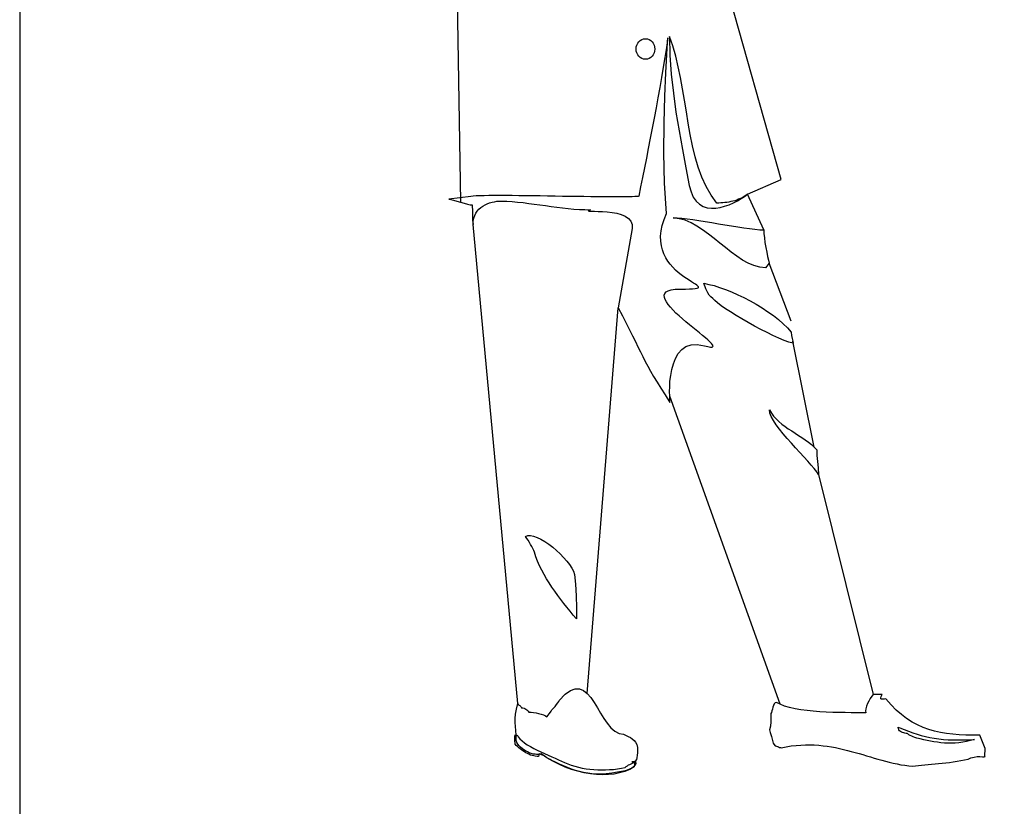
# Model space of a CAD drawing. Units: inches. Extents: x 129839 to 130389, y 56022 to 56434.
# Drawn here: x 129839 to 129916, y 56127 to 56188 of the extents above; entities that cross this region are included whole.
import ezdxf

# ---------------------------------------------------------------- set-up
doc = ezdxf.new("R2010")
doc.units = ezdxf.units.IN
doc.header["$MEASUREMENT"] = 0
doc.layers.get('0').update_dxf_attribs({"color": 2})
doc.layers.add('0-Frame', color=142, linetype='Continuous')

msp = doc.modelspace()

# ---------------------------------------------------------------- linework, layer by layer
for points in [[(129898.76, 56175.897), (129894.427, 56191.24)], [(129873.26, 56190.057), (129873.536, 56174.13)], [(129896.105, 56174.738), (129898.76, 56175.897)], [(129897.381, 56171.946), (129896.105, 56174.738)], [(129878.04, 56134.701), (129874.513, 56172.371)], [(129899.546, 56164.764), (129897.817, 56169.337)], [(129883.499, 56135.483), (129885.924, 56165.809)], [(129901.345, 56154.858), (129899.656, 56163.189)], [(129898.667, 56134.644), (129889.98, 56158.88)], [(129901.678, 56152.72), (129905.988, 56135.425)]]:
    msp.add_lwpolyline(points)
at = {"linetype": 'Continuous'}
for points in [[(129896.105, 56174.738), (129895.967, 56174.646), (129895.829, 56174.555), (129895.691, 56174.474), (129895.542, 56174.405), (129895.393, 56174.348), (129895.255, 56174.29), (129895.094, 56174.233), (129894.944, 56174.198), (129894.795, 56174.164), (129894.634, 56174.13), (129894.473, 56174.107), (129894.312, 56174.083), (129894.163, 56174.072), (129894.002, 56174.06), (129893.841, 56174.049), (129893.68, 56174.049), (129893.232, 56174.67), (129892.841, 56175.347), (129892.508, 56176.083), (129892.232, 56176.864), (129891.991, 56177.692), (129891.772, 56178.542), (129891.6, 56179.427), (129891.439, 56180.323), (129891.29, 56181.22), (129891.141, 56182.127), (129890.992, 56183.024), (129890.831, 56183.909), (129890.658, 56184.77), (129890.463, 56185.598), (129890.233, 56186.402), (129889.957, 56187.149), (129889.992, 56185.69), (129890.107, 56184.196), (129890.268, 56182.702), (129890.474, 56181.208), (129890.716, 56179.725), (129890.98, 56178.266), (129891.245, 56176.83), (129891.52, 56175.428), (129891.657, 56174.922), (129891.83, 56174.52), (129892.06, 56174.198), (129892.324, 56173.957), (129892.611, 56173.785), (129892.921, 56173.681), (129893.255, 56173.647), (129893.6, 56173.658), (129893.956, 56173.704), (129894.301, 56173.796), (129894.657, 56173.922), (129894.99, 56174.072), (129895.312, 56174.233), (129895.599, 56174.405), (129895.875, 56174.566), (129896.105, 56174.738)], [(129889.831, 56187.046), (129889.716, 56186.287), (129889.601, 56185.506), (129889.474, 56184.725), (129889.337, 56183.931), (129889.199, 56183.138), (129889.049, 56182.334), (129888.911, 56181.53), (129888.762, 56180.725), (129888.601, 56179.932), (129888.452, 56179.139), (129888.291, 56178.346), (129888.142, 56177.577), (129887.992, 56176.807), (129887.831, 56176.06), (129887.693, 56175.324), (129887.544, 56174.601), (129887.509, 56174.578), (129887.406, 56174.566), (129887.245, 56174.555), (129887.027, 56174.543), (129886.763, 56174.532), (129886.452, 56174.532), (129886.096, 56174.532), (129885.694, 56174.532), (129885.257, 56174.532), (129884.798, 56174.532), (129884.292, 56174.543), (129883.775, 56174.543), (129883.235, 56174.555), (129882.683, 56174.566), (129882.12, 56174.566), (129881.546, 56174.578), (129880.959, 56174.589), (129880.373, 56174.601), (129879.798, 56174.612), (129879.224, 56174.612), (129878.661, 56174.623), (129878.121, 56174.623), (129877.592, 56174.635), (129877.086, 56174.635), (129876.604, 56174.635), (129876.156, 56174.635), (129875.742, 56174.635), (129875.374, 56174.623), (129875.041, 56174.623), (129874.754, 56174.612), (129874.513, 56174.601), (129874.328, 56174.578), (129872.616, 56174.359), (129872.765, 56174.336), (129872.984, 56174.29), (129873.248, 56174.21), (129873.536, 56174.13), (129873.812, 56174.049), (129874.076, 56173.969), (129874.294, 56173.922), (129874.443, 56173.9), (129874.478, 56173.359), (129874.466, 56172.992), (129874.455, 56172.705), (129874.513, 56172.371), (129874.524, 56172.624), (129874.57, 56172.854), (129874.639, 56173.061), (129874.731, 56173.245), (129874.846, 56173.417), (129874.972, 56173.567), (129875.121, 56173.704), (129875.282, 56173.819), (129875.455, 56173.911), (129875.627, 56173.992), (129875.811, 56174.06), (129876.006, 56174.118), (129876.202, 56174.153), (129876.385, 56174.187), (129876.569, 56174.198), (129876.753, 56174.198), (129877.167, 56174.187), (129877.592, 56174.164), (129878.017, 56174.13), (129878.454, 56174.083), (129878.891, 56174.026), (129879.327, 56173.969), (129879.764, 56173.911), (129880.212, 56173.854), (129880.66, 56173.785), (129881.109, 56173.727), (129881.557, 56173.67), (129881.994, 56173.624), (129882.442, 56173.578), (129882.878, 56173.543), (129883.315, 56173.532), (129883.752, 56173.52), (129883.602, 56173.474), (129883.579, 56173.44), (129883.648, 56173.417), (129883.821, 56173.417), (129884.062, 56173.406), (129884.361, 56173.394), (129884.705, 56173.382), (129885.073, 56173.359), (129885.453, 56173.314), (129885.82, 56173.245), (129886.165, 56173.153), (129886.475, 56173.015), (129886.74, 56172.842), (129886.923, 56172.635), (129887.016, 56172.371), (129887.016, 56172.049), (129885.924, 56165.809), (129886.257, 56165.177), (129886.556, 56164.603), (129886.82, 56164.085), (129887.061, 56163.603), (129887.28, 56163.166), (129887.475, 56162.753), (129887.67, 56162.362), (129887.866, 56161.982), (129888.061, 56161.604), (129888.257, 56161.224), (129888.475, 56160.833), (129888.716, 56160.42), (129888.981, 56159.972), (129889.279, 56159.489), (129889.612, 56158.961), (129889.992, 56158.374), (129889.992, 56158.443), (129889.98, 56158.615), (129889.98, 56158.88), (129889.969, 56159.225), (129889.98, 56159.615), (129890.003, 56160.052), (129890.061, 56160.5), (129890.141, 56160.971), (129890.268, 56161.419), (129890.428, 56161.833), (129890.647, 56162.213), (129890.923, 56162.534), (129891.256, 56162.764), (129891.657, 56162.902), (129892.152, 56162.936), (129892.715, 56162.833), (129892.979, 56162.764), (129893.186, 56162.73), (129893.312, 56162.73), (129893.381, 56162.764), (129893.393, 56162.821), (129893.358, 56162.902), (129893.267, 56163.017), (129893.14, 56163.143), (129892.979, 56163.293), (129892.795, 56163.465), (129892.566, 56163.637), (129892.336, 56163.844), (129892.071, 56164.051), (129891.807, 56164.27), (129891.531, 56164.488), (129891.256, 56164.718), (129890.992, 56164.947), (129890.727, 56165.177), (129890.474, 56165.407), (129890.245, 56165.637), (129890.038, 56165.856), (129889.865, 56166.074), (129889.727, 56166.281), (129889.624, 56166.464), (129889.567, 56166.637), (129889.555, 56166.798), (129889.601, 56166.947), (129889.705, 56167.062), (129889.865, 56167.154), (129890.107, 56167.235), (129890.417, 56167.28), (129890.808, 56167.292), (129891.21, 56167.292), (129891.531, 56167.303), (129891.784, 56167.315), (129891.991, 56167.326), (129892.129, 56167.349), (129892.221, 56167.384), (129892.255, 56167.418), (129892.244, 56167.464), (129892.198, 56167.522), (129892.117, 56167.59), (129892.003, 56167.671), (129891.853, 56167.763), (129891.692, 56167.866), (129891.508, 56167.981), (129891.302, 56168.108), (129891.095, 56168.257), (129890.876, 56168.418), (129890.647, 56168.59), (129890.428, 56168.786), (129890.222, 56169.004), (129890.015, 56169.234), (129889.831, 56169.487), (129889.67, 56169.751), (129889.521, 56170.05), (129889.406, 56170.36), (129889.325, 56170.693), (129889.279, 56171.061), (129889.268, 56171.44), (129889.302, 56171.854), (129889.394, 56172.279), (129889.532, 56172.751), (129889.727, 56173.233), (129889.578, 56175.612), (129889.521, 56178.002), (129889.532, 56180.323), (129889.59, 56182.449), (129889.67, 56184.288), (129889.75, 56185.724), (129889.808, 56186.69), (129889.831, 56187.046)], [(129888.072, 56186.965), (129888.222, 56186.954), (129888.36, 56186.896), (129888.486, 56186.827), (129888.59, 56186.724), (129888.682, 56186.609), (129888.751, 56186.471), (129888.796, 56186.322), (129888.808, 56186.161), (129888.796, 56186), (129888.751, 56185.851), (129888.682, 56185.713), (129888.59, 56185.598), (129888.486, 56185.494), (129888.36, 56185.426), (129888.222, 56185.368), (129888.072, 56185.356), (129887.923, 56185.368), (129887.785, 56185.426), (129887.659, 56185.494), (129887.556, 56185.598), (129887.464, 56185.713), (129887.395, 56185.851), (129887.349, 56186), (129887.337, 56186.161), (129887.349, 56186.322), (129887.395, 56186.471), (129887.464, 56186.609), (129887.556, 56186.724), (129887.659, 56186.827), (129887.785, 56186.896), (129887.923, 56186.954), (129888.072, 56186.965)], [(129890.245, 56172.877), (129890.566, 56172.877), (129890.934, 56172.854), (129891.348, 56172.808), (129891.795, 56172.751), (129892.278, 56172.681), (129892.772, 56172.613), (129893.29, 56172.52), (129893.807, 56172.429), (129894.323, 56172.348), (129894.841, 56172.256), (129895.335, 56172.176), (129895.818, 56172.095), (129896.266, 56172.038), (129896.68, 56171.992), (129897.059, 56171.957), (129897.381, 56171.946), (129897.392, 56171.659), (129897.426, 56171.314), (129897.473, 56170.946), (129897.541, 56170.567), (129897.61, 56170.199), (129897.679, 56169.854), (129897.748, 56169.567), (129897.817, 56169.337), (129897.518, 56168.97), (129897.059, 56169.015), (129896.611, 56169.13), (129896.162, 56169.326), (129895.714, 56169.567), (129895.266, 56169.866), (129894.818, 56170.188), (129894.37, 56170.544), (129893.921, 56170.9), (129893.473, 56171.268), (129893.025, 56171.613), (129892.566, 56171.946), (129892.117, 56172.245), (129891.657, 56172.497), (129891.187, 56172.693), (129890.716, 56172.819), (129890.245, 56172.877)], [(129892.657, 56167.74), (129893.048, 56167.66), (129893.473, 56167.556), (129893.91, 56167.418), (129894.37, 56167.246), (129894.852, 56167.062), (129895.335, 56166.844), (129895.818, 56166.614), (129896.312, 56166.361), (129896.783, 56166.097), (129897.254, 56165.809), (129897.702, 56165.511), (129898.139, 56165.212), (129898.541, 56164.89), (129898.909, 56164.568), (129899.242, 56164.246), (129899.541, 56163.913), (129899.564, 56163.649), (129899.61, 56163.408), (129899.656, 56163.189), (129899.679, 56163.029), (129899.357, 56163.12), (129898.978, 56163.258), (129898.553, 56163.431), (129898.104, 56163.637), (129897.634, 56163.867), (129897.139, 56164.109), (129896.645, 56164.384), (129896.151, 56164.66), (129895.657, 56164.936), (129895.197, 56165.212), (129894.772, 56165.487), (129894.37, 56165.74), (129894.025, 56165.982), (129893.738, 56166.2), (129893.519, 56166.384), (129893.37, 56166.534), (129893.22, 56166.671), (129893.094, 56166.821), (129892.991, 56166.982), (129892.91, 56167.142), (129892.83, 56167.303), (129892.772, 56167.464), (129892.715, 56167.602), (129892.657, 56167.74)], [(129901.678, 56152.72), (129901.541, 56152.927), (129901.356, 56153.18), (129901.115, 56153.456), (129900.84, 56153.766), (129900.541, 56154.099), (129900.219, 56154.444), (129899.886, 56154.8), (129899.552, 56155.168), (129899.219, 56155.547), (129898.898, 56155.903), (129898.61, 56156.271), (129898.357, 56156.616), (129898.139, 56156.949), (129897.966, 56157.26), (129897.863, 56157.535), (129897.829, 56157.788), (129897.978, 56157.535), (129898.15, 56157.294), (129898.346, 56157.076), (129898.576, 56156.869), (129898.805, 56156.673), (129899.058, 56156.489), (129899.311, 56156.306), (129899.587, 56156.134), (129899.851, 56155.961), (129900.115, 56155.788), (129900.38, 56155.616), (129900.644, 56155.444), (129900.897, 56155.26), (129901.127, 56155.065), (129901.345, 56154.858), (129901.541, 56154.639), (129901.564, 56154.214), (129901.609, 56153.732), (129901.655, 56153.237), (129901.678, 56152.72)], [(129882.637, 56141.367), (129882.396, 56141.665), (129882.154, 56141.964), (129881.901, 56142.274), (129881.66, 56142.573), (129881.419, 56142.895), (129881.177, 56143.205), (129880.948, 56143.527), (129880.718, 56143.848), (129880.499, 56144.182), (129880.293, 56144.515), (129880.097, 56144.848), (129879.913, 56145.193), (129879.741, 56145.538), (129879.592, 56145.894), (129879.454, 56146.25), (129879.339, 56146.607), (129879.282, 56146.745), (129879.212, 56146.883), (129879.132, 56147.043), (129879.04, 56147.204), (129878.948, 56147.377), (129878.845, 56147.538), (129878.742, 56147.687), (129878.626, 56147.836), (129878.81, 56147.905), (129879.029, 56147.905), (129879.27, 56147.859), (129879.546, 56147.756), (129879.845, 56147.618), (129880.155, 56147.434), (129880.465, 56147.227), (129880.775, 56146.998), (129881.074, 56146.745), (129881.373, 56146.469), (129881.637, 56146.193), (129881.89, 56145.906), (129882.097, 56145.63), (129882.281, 56145.354), (129882.407, 56145.101), (129882.488, 56144.86), (129882.579, 56144.079), (129882.614, 56143.171), (129882.637, 56142.229), (129882.637, 56141.367)], [(129878.04, 56134.701), (129878.086, 56134.598), (129878.19, 56134.54), (129878.282, 56134.471), (129878.328, 56134.368), (129878.431, 56134.357), (129878.523, 56134.334), (129878.592, 56134.31), (129878.672, 56134.264), (129878.73, 56134.207), (129878.787, 56134.149), (129878.845, 56134.092), (129878.902, 56134.035), (129879.074, 56134.023), (129879.258, 56134), (129879.465, 56133.966), (129879.672, 56133.92), (129879.868, 56133.862), (129880.04, 56133.805), (129880.201, 56133.736), (129880.327, 56133.667), (129880.614, 56134.035), (129880.649, 56134.115), (129880.718, 56134.219), (129880.833, 56134.345), (129880.959, 56134.483), (129881.074, 56134.621), (129881.189, 56134.747), (129881.258, 56134.862), (129881.293, 56134.954), (129881.752, 56135.437), (129882.166, 56135.736), (129882.545, 56135.873), (129882.89, 56135.862), (129883.212, 56135.724), (129883.499, 56135.483), (129883.775, 56135.172), (129884.039, 56134.793), (129884.292, 56134.38), (129884.545, 56133.954), (129884.809, 56133.541), (129885.073, 56133.15), (129885.361, 56132.805), (129885.659, 56132.53), (129885.993, 56132.357), (129886.349, 56132.288), (129886.544, 56132.196), (129886.717, 56132.116), (129886.889, 56132.023), (129887.039, 56131.92), (129887.176, 56131.805), (129887.291, 56131.656), (129887.383, 56131.472), (129887.441, 56131.254), (129887.441, 56131.047), (129887.441, 56130.829), (129887.429, 56130.633), (129887.406, 56130.449), (129887.36, 56130.3), (129887.268, 56130.185), (129887.153, 56130.116), (129886.992, 56130.116), (129887.107, 56130.093), (129887.188, 56130.081), (129887.222, 56130.07), (129887.245, 56130.058), (129887.234, 56130.013), (129887.222, 56129.955), (129887.199, 56129.863), (129887.188, 56129.725), (129886.831, 56129.53), (129886.452, 56129.369), (129886.039, 56129.254), (129885.614, 56129.162), (129885.165, 56129.116), (129884.705, 56129.105), (129884.223, 56129.128), (129883.74, 56129.174), (129883.246, 56129.266), (129882.752, 56129.38), (129882.247, 56129.53), (129881.752, 56129.714), (129881.27, 56129.932), (129880.787, 56130.173), (129880.316, 56130.449), (129879.856, 56130.748), (129879.753, 56130.714), (129879.637, 56130.702), (129879.511, 56130.702), (129879.385, 56130.714), (129879.235, 56130.737), (129879.086, 56130.782), (129878.936, 56130.829), (129878.799, 56130.897), (129878.649, 56130.978), (129878.511, 56131.058), (129878.373, 56131.162), (129878.247, 56131.265), (129878.144, 56131.38), (129878.04, 56131.518), (129877.96, 56131.644), (129877.903, 56131.794), (129877.891, 56132.219), (129877.868, 56132.587), (129877.845, 56132.908), (129877.833, 56133.219), (129877.833, 56133.541), (129877.856, 56133.874), (129877.925, 56134.253), (129878.04, 56134.701)], [(129906.7, 56135.425), (129905.988, 56135.425), (129905.873, 56135.276), (129905.758, 56135.092), (129905.643, 56134.897), (129905.551, 56134.701), (129905.459, 56134.495), (129905.402, 56134.299), (129905.39, 56134.126), (129905.413, 56133.977), (129905.069, 56133.977), (129904.678, 56133.977), (129904.253, 56133.977), (129903.793, 56133.989), (129903.31, 56133.989), (129902.816, 56134.012), (129902.299, 56134.035), (129901.793, 56134.058), (129901.276, 56134.104), (129900.782, 56134.161), (129900.3, 56134.219), (129899.84, 56134.299), (129899.403, 56134.402), (129899.012, 56134.506), (129898.667, 56134.644), (129898.369, 56134.793), (129898.277, 56134.759), (129898.197, 56134.678), (129898.139, 56134.563), (129898.093, 56134.414), (129898.059, 56134.264), (129898.013, 56134.126), (129897.978, 56134), (129897.932, 56133.92), (129897.932, 56133.609), (129897.932, 56133.276), (129897.898, 56132.932), (129897.829, 56132.633), (129897.875, 56132.426), (129897.978, 56132.116), (129898.07, 56131.805), (129898.116, 56131.598), (129898.254, 56131.403), (129898.265, 56131.392), (129898.311, 56131.38), (129898.38, 56131.346), (129898.461, 56131.322), (129898.541, 56131.288), (129898.622, 56131.254), (129898.702, 56131.242), (129898.76, 56131.231), (129899.15, 56131.311), (129899.541, 56131.369), (129899.92, 56131.415), (129900.288, 56131.438), (129900.655, 56131.46), (129901.012, 56131.46), (129901.356, 56131.449), (129901.702, 56131.426), (129902.046, 56131.392), (129902.368, 56131.346), (129902.701, 56131.3), (129903.023, 56131.242), (129903.333, 56131.173), (129903.655, 56131.104), (129903.954, 56131.024), (129904.264, 56130.943), (129904.574, 56130.863), (129904.873, 56130.771), (129905.172, 56130.691), (129905.471, 56130.599), (129905.77, 56130.507), (129906.068, 56130.415), (129906.356, 56130.334), (129906.654, 56130.254), (129906.953, 56130.173), (129907.252, 56130.093), (129907.551, 56130.024), (129907.861, 56129.955), (129908.16, 56129.898), (129908.47, 56129.852), (129908.78, 56129.817), (129909.09, 56129.783), (129909.309, 56129.817), (129909.55, 56129.84), (129909.791, 56129.863), (129910.044, 56129.886), (129910.309, 56129.92), (129910.573, 56129.944), (129910.849, 56129.967), (129911.136, 56129.99), (129911.424, 56130.013), (129911.711, 56130.047), (129911.998, 56130.081), (129912.285, 56130.128), (129912.584, 56130.162), (129912.871, 56130.219), (129913.158, 56130.277), (129913.446, 56130.334), (129913.676, 56130.438), (129913.929, 56130.495), (129914.17, 56130.53), (129914.388, 56130.53), (129914.584, 56130.518), (129914.721, 56130.518), (129914.791, 56130.53), (129914.779, 56130.576), (129914.802, 56131.173), (129914.366, 56132.219), (129913.814, 56132.219), (129913.274, 56132.231), (129912.745, 56132.254), (129912.239, 56132.299), (129911.745, 56132.357), (129911.274, 56132.437), (129910.803, 56132.541), (129910.355, 56132.667), (129909.906, 56132.828), (129909.47, 56133.023), (129909.045, 56133.253), (129908.62, 56133.518), (129908.206, 56133.839), (129907.792, 56134.196), (129907.39, 56134.609), (129906.987, 56135.069), (129906.884, 56135.058), (129906.781, 56135.046), (129906.7, 56135.046), (129906.632, 56135.046), (129906.597, 56135.081), (129906.585, 56135.149), (129906.62, 56135.253), (129906.7, 56135.425)], [(129877.971, 56132.254), (129878.063, 56132.093), (129878.19, 56131.932), (129878.362, 56131.771), (129878.557, 56131.621), (129878.776, 56131.46), (129879.017, 56131.322), (129879.282, 56131.173), (129879.546, 56131.035), (129879.833, 56130.897), (129880.12, 56130.771), (129880.408, 56130.645), (129880.695, 56130.518), (129880.971, 56130.403), (129881.235, 56130.289), (129881.476, 56130.173), (129881.706, 56130.07), (129881.971, 56129.955), (129882.235, 56129.863), (129882.511, 56129.771), (129882.798, 56129.691), (129883.097, 56129.633), (129883.396, 56129.576), (129883.694, 56129.541), (129884.004, 56129.507), (129884.315, 56129.495), (129884.625, 56129.484), (129884.935, 56129.495), (129885.257, 56129.507), (129885.567, 56129.53), (129885.866, 56129.576), (129886.177, 56129.622), (129886.475, 56129.679), (129886.556, 56129.76), (129886.648, 56129.817), (129886.74, 56129.875), (129886.843, 56129.92), (129886.946, 56129.967), (129887.05, 56130.013), (129887.165, 56130.07), (129887.28, 56130.151), (129887.303, 56130.001), (129887.245, 56129.863), (129887.142, 56129.737), (129886.992, 56129.633), (129886.82, 56129.541), (129886.636, 56129.472), (129886.475, 56129.427), (129886.349, 56129.392), (129885.866, 56129.3), (129885.418, 56129.231), (129884.993, 56129.185), (129884.602, 56129.162), (129884.223, 56129.162), (129883.866, 56129.185), (129883.533, 56129.231), (129883.2, 56129.289), (129882.878, 56129.357), (129882.568, 56129.45), (129882.258, 56129.553), (129881.948, 56129.679), (129881.637, 56129.806), (129881.315, 56129.944), (129880.994, 56130.093), (129880.649, 56130.254), (129880.569, 56130.3), (129880.465, 56130.369), (129880.327, 56130.449), (129880.189, 56130.53), (129880.04, 56130.61), (129879.902, 56130.679), (129879.798, 56130.725), (129879.718, 56130.748), (129879.707, 56130.714), (129879.695, 56130.714), (129879.684, 56130.679), (129879.672, 56130.541), (129879.546, 56130.541), (129879.408, 56130.564), (129879.282, 56130.587), (129879.155, 56130.621), (129879.029, 56130.656), (129878.902, 56130.714), (129878.787, 56130.771), (129878.661, 56130.829), (129878.546, 56130.897), (129878.431, 56130.978), (129878.328, 56131.058), (129878.213, 56131.139), (129878.109, 56131.231), (129878.006, 56131.322), (129877.914, 56131.415), (129877.822, 56131.518), (129877.799, 56131.851), (129877.81, 56132.012), (129877.81, 56132.116), (129877.822, 56132.254), (129877.833, 56132.184), (129877.868, 56132.139), (129877.914, 56132.139), (129877.971, 56132.254)], [(129908.079, 56132.805), (129908.424, 56132.656), (129908.757, 56132.53), (129909.102, 56132.403), (129909.436, 56132.288), (129909.769, 56132.196), (129910.113, 56132.116), (129910.447, 56132.035), (129910.791, 56131.978), (129911.148, 56131.92), (129911.515, 56131.886), (129911.883, 56131.863), (129912.262, 56131.84), (129912.665, 56131.84), (129913.078, 56131.84), (129913.504, 56131.863), (129913.952, 56131.886), (129913.641, 56131.794), (129913.331, 56131.725), (129913.032, 56131.668), (129912.733, 56131.621), (129912.446, 56131.598), (129912.159, 56131.587), (129911.872, 56131.587), (129911.596, 56131.598), (129911.32, 56131.621), (129911.044, 56131.656), (129910.768, 56131.691), (129910.492, 56131.736), (129910.228, 56131.794), (129909.964, 56131.851), (129909.688, 56131.92), (129909.424, 56131.989), (129909.343, 56132.001), (129909.251, 56132.035), (129909.137, 56132.081), (129909.022, 56132.139), (129908.907, 56132.196), (129908.803, 56132.254), (129908.723, 56132.311), (129908.665, 56132.357), (129908.574, 56132.357), (129908.482, 56132.368), (129908.389, 56132.392), (129908.298, 56132.426), (129908.217, 56132.46), (129908.137, 56132.506), (129908.068, 56132.564), (129907.999, 56132.633), (129907.976, 56132.747), (129907.941, 56132.817), (129907.964, 56132.84), (129908.079, 56132.805)]]:
    msp.add_lwpolyline(points, dxfattribs=at)
at = {"layer": '0-Frame', "color": 1}
msp.add_lwpolyline([(129838.848, 56021.862), (130388.684, 56021.862), (130388.684, 56434.238), (129838.848, 56434.238)], close=True, dxfattribs=at)

doc.saveas('drawing.dxf')
